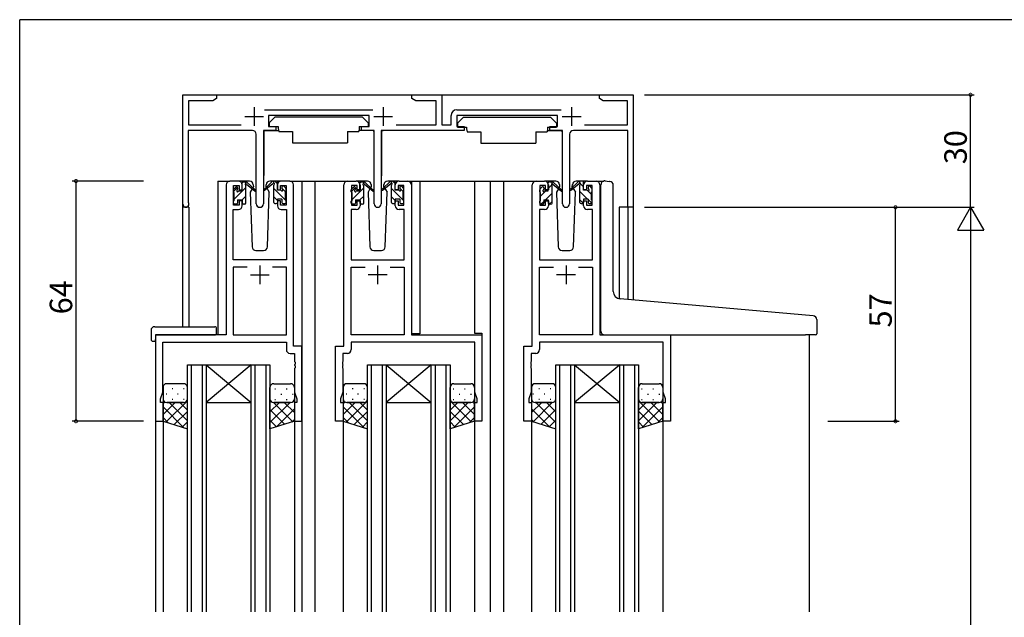
# Model space of a CAD drawing. Extents: x 0 to 793, y 0 to 564.
# Drawn here: x 3 to 265, y 402 to 561 of the extents above; entities that cross this region are included whole.
import ezdxf

# ---------------------------------------------------------------- set-up
doc = ezdxf.new("R2010")
doc.units = 0
for name, color, linetype in [('YKK_11', 7, 'CONTINUOUS'), ('YKK_12', 2, 'CONTINUOUS'), ('YKK_13', 4, 'CONTINUOUS'), ('YKK_D', 6, 'CONTINUOUS'), ('YKK_ZWAK', 7, 'CONTINUOUS')]:
    doc.layers.add(name, color=color, linetype=linetype)
doc.styles.get("Standard").update_dxf_attribs({"font": 'ROMANS.SHX', "bigfont": 'EXTFONT.SHX'})

# ---------------------------------------------------------------- blocks, each defined once
blk = doc.blocks.new('A201')
at = {"layer": 'YKK_ZWAK', "color": 254, "linetype": 'Continuous'}
for p in [(571, 410), (21, 35)]:
    blk.add_line(p, (21, 410), dxfattribs=at)

msp = doc.modelspace()

# ---------------------------------------------------------------- linework, layer by layer
at = {"layer": 'YKK_11', "color": 0, "linetype": 'ByBlock', "lineweight": -2}
for p, q in [((46.29, 512.2), (46.29, 541.4)), ((46.29, 541.4), (55.29, 541.4)), ((55.29, 541.4), (55.29, 540.4)), ((107.29, 540.4), (107.29, 541.4)), ((107.29, 541.4), (115.29, 541.4)), ((115.29, 541.4), (115.29, 533.4)), ((157.29, 540.4), (157.29, 541.4)), ((157.29, 541.4), (166.29, 541.4)), ((166.29, 541.4), (166.29, 511.4)), ((54.25, 539.8), (47.79, 539.8)), ((47.79, 539.8), (47.79, 533.4)), ((55.29, 540.4), (54.25, 539.8)), ((108.33, 539.8), (107.29, 540.4)), ((113.79, 539.8), (108.33, 539.8)), ((113.79, 533.4), (113.79, 539.8)), ((158.33, 539.8), (157.29, 540.4)), ((164.79, 539.8), (158.33, 539.8)), ((164.79, 533.4), (164.79, 539.8)), ((68.08, 537.4), (96.89, 537.4)), ((95.89, 535.9), (69.09, 535.9)), ((69.09, 535.9), (69.09, 532.9)), ((95.89, 532.9), (95.89, 535.9)), ((117.79, 533.4), (117.79, 535.9)), ((119.29, 537.4), (147.09, 537.4)), ((146.09, 535.9), (119.29, 535.9)), ((119.29, 535.9), (119.29, 532.9)), ((146.09, 532.9), (146.09, 535.9)), ((47.79, 533.4), (61.84, 533.4)), ((69.09, 532.9), (71.09, 532.9)), ((71.09, 532.9), (71.09, 531.9)), ((93.89, 531.9), (93.89, 532.9)), ((93.89, 532.9), (95.89, 532.9)), ((103.13, 533.4), (113.79, 533.4)), ((115.29, 533.4), (117.79, 533.4)), ((119.29, 532.9), (121.29, 532.9)), ((121.29, 532.9), (121.29, 531.9)), ((144.09, 531.9), (144.09, 532.9)), ((144.09, 532.9), (146.09, 532.9)), ((153.33, 533.4), (164.79, 533.4)), ((64.84, 531.9), (47.69, 531.9)), ((47.69, 531.9), (47.69, 512.83)), ((65.84, 512.35), (65.84, 530.9)), ((71.09, 531.9), (67.74, 531.9)), ((67.74, 531.9), (67.74, 512.35)), ((97.24, 531.9), (93.89, 531.9)), ((97.24, 512.35), (97.24, 531.9)), ((121.29, 531.9), (99.14, 531.9)), ((99.14, 531.9), (99.14, 512.35)), ((147.44, 531.9), (144.09, 531.9)), ((147.44, 512.35), (147.44, 531.9)), ((149.34, 530.9), (149.34, 512.35)), ((164.89, 531.9), (150.34, 531.9)), ((164.89, 511.4), (164.89, 531.9)), ((57.79, 517.4), (57.79, 477.4)), ((61.09, 518.4), (58.79, 518.4)), ((59.79, 512), (59.79, 517.2)), ((59.79, 517.2), (61.29, 517.2)), ((61.29, 517.2), (61.29, 516.1)), ((62.09, 516.1), (62.09, 517.4)), ((71.49, 517.4), (71.49, 516.1)), ((72.29, 516.1), (72.29, 517.2)), ((72.29, 517.2), (73.79, 517.2)), ((74.79, 518.4), (72.49, 518.4)), ((73.79, 517.2), (73.79, 512)), ((75.79, 474.4), (75.79, 517.4)), ((89.19, 474.4), (89.19, 517.4)), ((90.19, 518.4), (92.49, 518.4)), ((92.69, 517.2), (91.19, 517.2)), ((91.19, 517.2), (91.19, 512)), ((92.69, 516.1), (92.69, 517.2)), ((93.49, 517.4), (93.49, 516.1)), ((102.89, 516.1), (102.89, 517.4)), ((105.19, 517.2), (103.69, 517.2)), ((103.69, 517.2), (103.69, 516.1)), ((103.89, 518.4), (106.19, 518.4)), ((105.19, 512), (105.19, 517.2)), ((107.19, 517.4), (107.19, 477.4)), ((139.39, 474.4), (139.39, 517.4)), ((140.39, 518.4), (142.69, 518.4)), ((142.89, 517.2), (141.39, 517.2)), ((141.39, 517.2), (141.39, 512)), ((142.89, 516.1), (142.89, 517.2)), ((143.69, 517.4), (143.69, 516.1)), ((153.09, 516.1), (153.09, 517.4)), ((155.39, 517.2), (153.89, 517.2)), ((153.89, 517.2), (153.89, 516.1)), ((154.09, 518.4), (156.39, 518.4)), ((155.39, 512), (155.39, 517.2)), ((157.39, 517.4), (157.39, 477.4)), ((61.29, 516.1), (62.09, 516.1)), ((71.49, 516.1), (72.29, 516.1)), ((93.49, 516.1), (92.69, 516.1)), ((103.69, 516.1), (102.89, 516.1)), ((143.69, 516.1), (142.89, 516.1)), ((153.89, 516.1), (153.09, 516.1)), ((47.69, 512.83), (47.74, 512.66)), ((61.29, 512), (59.79, 512)), ((62.09, 513.1), (61.29, 513.1)), ((61.29, 513.1), (61.29, 512)), ((62.09, 511.8), (62.09, 513.1)), ((72.29, 513.1), (71.49, 513.1)), ((71.49, 513.1), (71.49, 511.8)), ((72.29, 512), (72.29, 513.1)), ((73.79, 512), (72.29, 512)), ((91.19, 512), (92.69, 512)), ((92.69, 512), (92.69, 513.1)), ((92.69, 513.1), (93.49, 513.1)), ((93.49, 513.1), (93.49, 511.8)), ((102.89, 511.8), (102.89, 513.1)), ((102.89, 513.1), (103.69, 513.1)), ((103.69, 513.1), (103.69, 512)), ((103.69, 512), (105.19, 512)), ((141.39, 512), (142.89, 512)), ((142.89, 512), (142.89, 513.1)), ((142.89, 513.1), (143.69, 513.1)), ((143.69, 513.1), (143.69, 511.8)), ((153.09, 511.8), (153.09, 513.1)), ((153.09, 513.1), (153.89, 513.1)), ((153.89, 513.1), (153.89, 512)), ((153.89, 512), (155.39, 512)), ((59.72, 497.4), (59.72, 510.8)), ((59.72, 510.8), (61.09, 510.8)), ((72.49, 510.8), (73.86, 510.8)), ((73.86, 510.8), (73.86, 497.4)), ((92.49, 510.8), (91.12, 510.8)), ((91.12, 510.8), (91.12, 497.4)), ((105.26, 510.8), (103.89, 510.8)), ((105.26, 497.4), (105.26, 510.8)), ((142.69, 510.8), (141.32, 510.8)), ((141.32, 510.8), (141.32, 497.4)), ((155.46, 510.8), (154.09, 510.8)), ((155.46, 497.4), (155.46, 510.8)), ((166.29, 511.4), (164.89, 511.4)), ((73.86, 497.4), (59.72, 497.4)), ((91.12, 497.4), (105.26, 497.4)), ((141.32, 497.4), (155.46, 497.4)), ((63.44, 495.47), (59.72, 495.47)), ((59.72, 495.47), (59.72, 477.4)), ((63.44, 495.47), (59.72, 495.47)), ((73.86, 495.47), (70.14, 495.47)), ((73.86, 477.4), (73.86, 495.47)), ((91.12, 477.4), (91.12, 495.47)), ((91.12, 495.47), (94.84, 495.47)), ((101.54, 495.47), (105.26, 495.47)), ((101.54, 495.47), (105.26, 495.47)), ((105.26, 495.47), (105.26, 477.4)), ((141.32, 477.4), (141.32, 495.47)), ((141.32, 495.47), (145.04, 495.47)), ((151.74, 495.47), (155.46, 495.47)), ((151.74, 495.47), (155.46, 495.47)), ((155.46, 495.47), (155.46, 477.4)), ((57.79, 477.4), (38.99, 477.4)), ((38.99, 477.4), (38.99, 454.4)), ((40.92, 462.13), (40.92, 475.47)), ((40.92, 475.47), (73.86, 475.47)), ((59.72, 477.4), (73.86, 477.4)), ((73.86, 475.47), (73.86, 473.47)), ((105.26, 477.4), (91.12, 477.4)), ((124.06, 475.47), (91.12, 475.47)), ((91.12, 475.47), (91.12, 473.47)), ((107.19, 477.4), (125.99, 477.4)), ((124.06, 462.13), (124.06, 475.47)), ((125.99, 477.4), (125.99, 454.4)), ((155.46, 477.4), (141.32, 477.4)), ((174.26, 475.47), (141.32, 475.47)), ((141.32, 475.47), (141.32, 473.47)), ((157.39, 477.4), (176.19, 477.4)), ((174.26, 462.13), (174.26, 475.47)), ((176.19, 477.4), (176.19, 454.4)), ((74.86, 472.47), (76.06, 472.47)), ((77.99, 474.4), (75.79, 474.4)), ((76.06, 472.47), (76.06, 470.36)), ((77.99, 454.4), (77.99, 474.4)), ((86.99, 454.4), (86.99, 474.4)), ((86.99, 474.4), (89.19, 474.4)), ((90.12, 472.47), (88.92, 472.47)), ((88.92, 472.47), (88.92, 470.36)), ((137.19, 454.4), (137.19, 474.4)), ((137.19, 474.4), (139.39, 474.4)), ((140.32, 472.47), (139.12, 472.47)), ((139.12, 472.47), (139.12, 470.36)), ((76.06, 470.36), (76.18, 470.17)), ((76.18, 470.17), (76.18, 469.63)), ((88.92, 470.36), (88.8, 470.17)), ((88.8, 470.17), (88.8, 469.63)), ((139.12, 470.36), (139, 470.17)), ((139, 470.17), (139, 469.62)), ((76.18, 469.63), (76.06, 469.44)), ((76.06, 469.44), (76.06, 469.36)), ((76.06, 469.36), (76.18, 469.17)), ((76.18, 468.63), (76.06, 468.44)), ((76.06, 468.44), (76.06, 462.13)), ((76.18, 469.17), (76.18, 468.63)), ((88.8, 469.63), (88.92, 469.44)), ((88.92, 469.36), (88.8, 469.17)), ((88.8, 469.17), (88.8, 468.63)), ((88.8, 468.63), (88.92, 468.44)), ((88.92, 469.44), (88.92, 469.36)), ((88.92, 468.44), (88.92, 462.13)), ((139, 469.62), (139.12, 469.44)), ((139.12, 469.36), (139, 469.17)), ((139, 469.17), (139, 468.62)), ((139, 468.62), (139.12, 468.44)), ((139.12, 469.44), (139.12, 469.36)), ((139.12, 468.44), (139.12, 462.13)), ((40.29, 460.4), (40.92, 462.13)), ((76.06, 462.13), (76.69, 460.4)), ((88.92, 462.13), (88.29, 460.4)), ((124.69, 460.4), (124.06, 462.13)), ((139.12, 462.13), (138.49, 460.4)), ((174.89, 460.4), (174.26, 462.13)), ((40.29, 459.4), (40.29, 460.4)), ((40.99, 459.4), (40.29, 459.4)), ((40.99, 454.4), (40.99, 459.4)), ((76.69, 459.4), (75.99, 459.4)), ((75.99, 459.4), (75.99, 454.4)), ((76.69, 460.4), (76.69, 459.4)), ((88.29, 460.4), (88.29, 459.4)), ((88.29, 459.4), (88.99, 459.4)), ((88.99, 459.4), (88.99, 454.4)), ((123.99, 454.4), (123.99, 459.4)), ((123.99, 459.4), (124.69, 459.4)), ((124.69, 459.4), (124.69, 460.4)), ((138.49, 460.4), (138.49, 459.4)), ((138.49, 459.4), (139.19, 459.4)), ((139.19, 459.4), (139.19, 454.4)), ((174.19, 454.4), (174.19, 459.4)), ((174.19, 459.4), (174.89, 459.4)), ((174.89, 459.4), (174.89, 460.4)), ((38.99, 454.4), (40.99, 454.4)), ((75.99, 454.4), (77.99, 454.4)), ((88.99, 454.4), (86.99, 454.4)), ((125.99, 454.4), (123.99, 454.4)), ((139.19, 454.4), (137.19, 454.4)), ((176.19, 454.4), (174.19, 454.4))]:
    msp.add_line(p, q, dxfattribs=at)
at = {"layer": 'YKK_11', "color": 2}
for p, q in [((65.29, 538.1), (65.29, 533.1)), ((99.69, 538.1), (99.69, 533.1)), ((149.89, 538.1), (149.89, 533.1)), ((62.79, 535.6), (67.79, 535.6)), ((97.19, 535.6), (102.19, 535.6)), ((147.39, 535.6), (152.39, 535.6)), ((64.29, 493.4), (69.29, 493.4)), ((66.79, 495.9), (66.79, 490.9)), ((100.69, 493.4), (95.69, 493.4)), ((98.19, 495.9), (98.19, 490.9)), ((150.89, 493.4), (145.89, 493.4)), ((148.39, 495.9), (148.39, 490.9))]:
    msp.add_line(p, q, dxfattribs=at)
at = {"layer": 'YKK_11', "color": 0, "linetype": 'ByBlock', "lineweight": -2}
for centre, radius, start, end in [((119.29, 535.9), 1.5, 90, 180), ((64.84, 530.9), 1, 0, 90), ((150.34, 530.9), 1, 90, 180), ((58.79, 517.4), 1, 90, 180), ((61.09, 517.4), 1, 0, 90), ((72.49, 517.4), 1, 90, 180), ((74.79, 517.4), 1, 0, 90), ((90.19, 517.4), 1, 90, 180), ((92.49, 517.4), 1, 0, 90), ((103.89, 517.4), 1, 90, 180), ((106.19, 517.4), 1, 0, 90), ((140.39, 517.4), 1, 90, 180), ((142.69, 517.4), 1, 0, 90), ((154.09, 517.4), 1, 90, 180), ((156.39, 517.4), 1, 0, 90), ((47.09, 512.2), 0.8, 180, 35.0968), ((61.09, 511.8), 1, 270, 360), ((66.79, 512.35), 0.95, 180, 0), ((72.49, 511.8), 1, 180, 270), ((92.49, 511.8), 1, 270, 360), ((98.19, 512.35), 0.95, 180, 0), ((103.89, 511.8), 1, 180, 270), ((142.69, 511.8), 1, 270, 360), ((148.39, 512.35), 0.95, 180, 0), ((154.09, 511.8), 1, 180, 270), ((74.86, 473.47), 1, 180, 270), ((90.12, 473.47), 1, 270, 360), ((140.32, 473.47), 1, 270, 360)]:
    msp.add_arc(centre, radius, start, end, dxfattribs=at)
at = {"layer": 'YKK_12'}
for p, q in [((46.28, 541.4), (166.29, 541.4)), ((46.28, 479.59), (46.28, 541.4)), ((166.29, 541.4), (166.29, 486.68)), ((55.59, 518.4), (55.59, 477.4)), ((55.59, 518.4), (55.59, 477.4)), ((55.59, 518.4), (58.79, 518.4)), ((74.79, 518.4), (81.49, 518.4)), ((77.99, 518.4), (77.99, 403.65)), ((81.49, 518.4), (81.49, 403.65)), ((81.49, 518.4), (90.19, 518.4)), ((106.19, 518.4), (128.19, 518.4)), ((107.29, 477.7), (107.29, 518.4)), ((109.39, 518.4), (109.39, 477.7)), ((123.99, 518.4), (123.99, 477.9)), ((128.19, 518.4), (140.39, 518.4)), ((128.19, 518.4), (128.19, 403.65)), ((131.69, 518.4), (131.69, 403.65)), ((156.39, 518.4), (158.46, 518.4)), ((47.91, 511.4), (46.28, 511.4)), ((47.91, 511.4), (47.91, 479.59)), ((166.29, 511.4), (162.59, 511.4)), ((162.59, 511.4), (162.59, 487.01)), ((164.89, 511.4), (164.89, 486.8)), ((109.39, 477.7), (107.29, 477.7)), ((123.99, 477.9), (125.99, 477.9)), ((125.99, 477.9), (125.99, 454.4)), ((38.99, 477.4), (38.99, 403.65)), ((213.19, 477.4), (213.19, 403.65)), ((40.99, 454.4), (40.99, 403.65)), ((75.99, 454.9), (75.99, 403.65)), ((88.99, 454.4), (88.99, 403.65)), ((123.99, 454.4), (123.99, 403.65)), ((125.99, 454.4), (123.99, 454.4)), ((139.19, 454.4), (139.19, 403.65)), ((174.19, 454.9), (174.19, 403.65))]:
    msp.add_line(p, q, dxfattribs=at)
at = {"layer": 'YKK_12', "linetype": 'Continuous'}
for p, q in [((47.49, 403.65), (47.49, 469.4)), ((47.49, 469.4), (52.49, 469.4)), ((48.49, 469.4), (48.49, 403.65)), ((51.49, 403.65), (51.49, 469.4)), ((52.49, 469.4), (52.49, 403.65)), ((52.49, 469.4), (64.49, 469.4)), ((52.49, 469.4), (64.49, 459.4)), ((64.49, 469.4), (52.49, 459.4)), ((64.49, 403.65), (64.49, 469.4)), ((64.49, 469.4), (69.49, 469.4)), ((65.49, 469.4), (65.49, 403.65)), ((68.49, 403.65), (68.49, 469.4)), ((69.49, 469.4), (69.49, 403.65)), ((95.49, 403.65), (95.49, 469.4)), ((95.49, 469.4), (100.49, 469.4)), ((96.49, 469.4), (96.49, 403.65)), ((99.49, 403.65), (99.49, 469.4)), ((100.49, 469.4), (100.49, 403.65)), ((100.49, 469.4), (112.49, 469.4)), ((100.49, 469.4), (112.49, 459.4)), ((112.49, 469.4), (100.49, 459.4)), ((112.49, 403.65), (112.49, 469.4)), ((112.49, 469.4), (117.49, 469.4)), ((113.49, 469.4), (113.49, 403.65)), ((116.49, 403.65), (116.49, 469.4)), ((117.49, 469.4), (117.49, 403.65)), ((145.69, 403.65), (145.69, 469.39)), ((145.69, 469.39), (150.69, 469.39)), ((146.69, 469.39), (146.69, 403.65)), ((149.69, 403.65), (149.69, 469.39)), ((150.69, 469.39), (150.69, 403.65)), ((150.69, 469.39), (162.69, 469.39)), ((150.69, 469.39), (162.69, 459.39)), ((162.69, 469.39), (150.69, 459.39)), ((162.69, 403.65), (162.69, 469.39)), ((162.69, 469.39), (167.69, 469.39)), ((163.69, 469.39), (163.69, 403.65)), ((166.69, 403.65), (166.69, 469.39)), ((167.69, 469.39), (167.69, 403.65)), ((52.49, 459.4), (64.49, 459.4)), ((100.49, 459.4), (112.49, 459.4)), ((150.69, 459.39), (162.69, 459.39))]:
    msp.add_line(p, q, dxfattribs=at)
at = {"layer": 'YKK_13'}
for p, q in [((70.89, 535.5), (69.29, 533.9)), ((70.89, 535.5), (94.09, 535.5)), ((94.09, 535.5), (95.69, 533.9)), ((121.09, 535.4), (119.49, 533.8)), ((121.09, 535.4), (144.29, 535.4)), ((144.29, 535.4), (145.89, 533.8)), ((69.29, 533.9), (69.29, 532.9)), ((69.29, 532.9), (71.69, 532.9)), ((71.69, 532.9), (71.69, 532.4)), ((93.29, 532.9), (95.69, 532.9)), ((93.29, 532.9), (93.29, 532.4)), ((95.69, 533.9), (95.69, 532.9)), ((119.49, 533.8), (119.49, 532.8)), ((119.49, 532.8), (121.89, 532.8)), ((121.89, 532.8), (121.89, 532.3)), ((143.49, 532.8), (145.89, 532.8)), ((143.49, 532.8), (143.49, 532.3)), ((145.89, 533.8), (145.89, 532.8)), ((67.84, 531.6), (67.84, 519.9)), ((68.14, 531.9), (71.78, 531.9)), ((71.69, 532.4), (71.83, 531.6)), ((71.83, 531.6), (75.49, 531.6)), ((75.49, 531.6), (75.49, 528.6)), ((90.15, 531.6), (93.15, 531.6)), ((90.15, 531.6), (90.15, 528.6)), ((93.29, 532.4), (93.15, 531.6)), ((96.83, 531.9), (93.2, 531.9)), ((97.13, 531.6), (97.13, 519.9)), ((99.24, 531.5), (99.24, 519.8)), ((121.89, 532.3), (122.03, 531.5)), ((122.03, 531.5), (125.69, 531.5)), ((125.69, 531.5), (125.69, 528.5)), ((140.35, 531.5), (143.35, 531.5)), ((140.35, 531.5), (140.35, 528.5)), ((143.49, 532.3), (143.35, 531.5)), ((147.04, 531.8), (143.4, 531.8)), ((147.34, 531.5), (147.34, 519.8)), ((75.49, 528.6), (90.15, 528.6)), ((125.69, 528.5), (140.35, 528.5)), ((64.06, 518.4), (61.07, 518.4)), ((62.07, 517.9), (62.37, 518.2)), ((62.07, 515.8), (62.07, 517.9)), ((62.37, 518.2), (63.16, 518.2)), ((63.07, 517.7), (63.07, 518.2)), ((63.07, 512.5), (63.07, 517.1)), ((63.35, 518.13), (65.54, 516.08)), ((65.5, 515.74), (63.36, 517.43)), ((65.06, 517.43), (65.07, 516.9)), ((70.2, 518.33), (68.02, 516.28)), ((68.05, 515.94), (70.19, 517.63)), ((68.46, 516.9), (68.48, 517.43)), ((72.47, 518.4), (69.48, 518.4)), ((71.19, 518.4), (70.4, 518.4)), ((70.49, 517.9), (70.49, 518.4)), ((70.49, 512.7), (70.49, 517.3)), ((71.49, 517.68), (70.76, 518.4)), ((71.49, 516), (71.49, 518.1)), ((73.7, 516.51), (73.2, 517.01)), ((95.46, 518.4), (92.47, 518.4)), ((93.47, 517.87), (93.8, 518.2)), ((93.47, 515.8), (93.47, 517.9)), ((93.77, 518.2), (94.56, 518.2)), ((94.47, 517.7), (94.47, 518.2)), ((94.47, 512.5), (94.47, 517.1)), ((94.75, 518.13), (96.94, 516.08)), ((96.9, 515.74), (94.76, 517.43)), ((96.46, 517.44), (96.47, 516.9)), ((101.6, 518.33), (99.42, 516.28)), ((99.45, 515.94), (101.59, 517.63)), ((99.86, 516.9), (99.88, 517.44)), ((103.87, 518.4), (100.88, 518.4)), ((102.59, 518.4), (101.8, 518.4)), ((101.89, 517.9), (101.89, 518.4)), ((101.89, 512.7), (101.89, 517.3)), ((102.89, 517.71), (102.19, 518.4)), ((102.89, 516), (102.89, 518.1)), ((105.1, 516.51), (104.6, 517.01)), ((145.66, 518.4), (142.67, 518.4)), ((143.67, 515.8), (143.67, 517.9)), ((143.67, 516.43), (144.56, 517.33)), ((143.97, 518.2), (144.76, 518.2)), ((144.67, 517.7), (144.67, 518.2)), ((144.67, 512.5), (144.67, 517.1)), ((144.95, 518.13), (147.14, 516.08)), ((147.1, 515.74), (144.96, 517.43)), ((146.66, 517.44), (146.67, 516.9)), ((151.8, 518.33), (149.62, 516.28)), ((149.65, 515.94), (151.79, 517.63)), ((150.06, 516.9), (150.08, 517.44)), ((154.07, 518.4), (151.08, 518.4)), ((152.79, 518.4), (152, 518.4)), ((152.09, 517.9), (152.09, 518.4)), ((152.09, 512.7), (152.09, 517.3)), ((153.09, 516.9), (152.29, 517.7)), ((153.09, 516), (153.09, 518.1)), ((155.3, 516.51), (154.8, 517.01)), ((157.69, 485.77), (157.69, 517.43)), ((158.77, 518.43), (159.99, 518.32)), ((160.07, 518.31), (159.99, 518.32)), ((160.99, 488.97), (160.99, 517.32)), ((59.77, 515.6), (60.86, 516.69)), ((59.77, 515.5), (59.77, 516.1)), ((59.86, 516.31), (60.36, 516.81)), ((59.97, 513.56), (63.07, 516.66)), ((59.97, 513.2), (59.97, 515.3)), ((60.87, 516.6), (60.87, 516.26)), ((61.33, 515.8), (62.07, 515.8)), ((62.06, 513.4), (63.07, 514.41)), ((64.75, 516.34), (64.23, 515.43)), ((64.23, 515.43), (64.74, 500.87)), ((65.07, 516.9), (64.93, 516.65)), ((68.46, 516.9), (69.31, 515.43)), ((68.8, 500.87), (69.31, 515.43)), ((73.79, 513.13), (70.49, 516.43)), ((72.23, 516), (71.49, 516)), ((72.69, 516.8), (72.69, 516.46)), ((73.65, 515.51), (72.69, 516.48)), ((73.59, 513.4), (73.59, 515.5)), ((73.79, 515.7), (73.79, 516.3)), ((91.17, 515.57), (92.26, 516.66)), ((91.17, 515.5), (91.17, 516.1)), ((91.26, 516.31), (91.76, 516.81)), ((91.37, 513.52), (94.47, 516.62)), ((91.37, 513.2), (91.37, 515.3)), ((92.27, 516.6), (92.27, 516.26)), ((92.73, 515.8), (93.47, 515.8)), ((93.47, 513.38), (94.47, 514.38)), ((96.15, 516.34), (95.63, 515.43)), ((95.63, 515.43), (96.14, 500.87)), ((96.47, 516.9), (96.33, 516.65)), ((99.86, 516.9), (100.71, 515.43)), ((100.2, 500.87), (100.71, 515.43)), ((105.19, 513.16), (101.89, 516.46)), ((103.63, 516), (102.89, 516)), ((104.09, 516.8), (104.09, 516.46)), ((105.07, 515.52), (104.09, 516.51)), ((104.99, 513.4), (104.99, 515.5)), ((105.19, 515.7), (105.19, 516.3)), ((141.37, 515.5), (141.37, 516.1)), ((141.46, 516.31), (141.96, 516.81)), ((141.57, 514.33), (143.04, 515.8)), ((141.57, 513.2), (141.57, 515.3)), ((142.47, 516.6), (142.47, 516.26)), ((142.88, 513.4), (144.67, 515.19)), ((142.93, 515.8), (143.67, 515.8)), ((146.35, 516.34), (145.83, 515.43)), ((145.83, 515.43), (146.34, 500.87)), ((146.67, 516.9), (146.53, 516.65)), ((150.06, 516.9), (150.91, 515.43)), ((150.4, 500.87), (150.91, 515.43)), ((154.14, 513.6), (152.09, 515.65)), ((153.83, 516), (153.09, 516)), ((155.19, 514.8), (154.23, 515.76)), ((154.29, 516.8), (154.29, 516.46)), ((155.19, 513.4), (155.19, 515.5)), ((155.39, 515.7), (155.39, 516.3)), ((59.77, 512.5), (59.77, 513)), ((60.57, 512.2), (60.07, 512.2)), ((60.87, 513.4), (60.87, 512.5)), ((60.87, 513.4), (62.07, 513.4)), ((62.07, 513.4), (62.07, 512.5)), ((62.77, 512.2), (62.37, 512.2)), ((71.49, 513.19), (70.49, 514.19)), ((70.79, 512.4), (71.19, 512.4)), ((72.69, 513.6), (71.49, 513.6)), ((71.49, 513.6), (71.49, 512.7)), ((72.69, 513.6), (72.69, 512.7)), ((72.99, 512.4), (73.49, 512.4)), ((73.79, 512.7), (73.79, 513.2)), ((91.17, 512.5), (91.17, 513)), ((91.97, 512.2), (91.47, 512.2)), ((92.27, 513.4), (92.27, 512.5)), ((92.27, 513.4), (93.47, 513.4)), ((93.47, 513.4), (93.47, 512.5)), ((94.17, 512.2), (93.77, 512.2)), ((102.89, 513.22), (101.89, 514.22)), ((102.19, 512.4), (102.59, 512.4)), ((104.09, 513.6), (102.89, 513.6)), ((102.89, 513.6), (102.89, 512.7)), ((104.09, 513.6), (104.09, 512.7)), ((104.39, 512.4), (104.89, 512.4)), ((105.19, 512.7), (105.19, 513.2)), ((141.37, 512.5), (141.37, 513)), ((142.17, 512.2), (141.67, 512.2)), ((141.68, 512.2), (142.47, 512.99)), ((142.47, 513.4), (142.47, 512.5)), ((142.47, 513.4), (143.67, 513.4)), ((143.67, 513.4), (143.67, 512.5)), ((143.93, 512.2), (144.67, 512.94)), ((144.37, 512.2), (143.97, 512.2)), ((153, 512.49), (152.09, 513.41)), ((152.39, 512.4), (152.79, 512.4)), ((154.29, 513.6), (153.09, 513.6)), ((153.09, 513.6), (153.09, 512.7)), ((154.29, 513.6), (154.29, 512.7)), ((155.27, 512.47), (154.29, 513.45)), ((154.59, 512.4), (155.09, 512.4)), ((155.39, 512.7), (155.39, 513.2)), ((65.73, 499.9), (67.8, 499.9)), ((97.13, 499.9), (99.2, 499.9)), ((147.33, 499.9), (149.4, 499.9)), ((157.69, 478.4), (157.69, 485.77)), ((214.27, 482.48), (162.81, 486.98)), ((215.19, 481.48), (215.19, 477.7)), ((37.8, 478.59), (37.8, 476.21)), ((38.8, 479.59), (54.79, 479.59)), ((55.29, 478.59), (55.29, 479.09)), ((55.29, 477.9), (55.29, 478.59)), ((38.8, 475.71), (38.99, 475.71)), ((38.99, 477.1), (38.99, 476.21)), ((38.99, 475.71), (38.99, 476.21)), ((39.29, 477.4), (54.79, 477.4)), ((158.69, 477.4), (212.19, 477.4)), ((214.89, 477.4), (212.19, 477.4)), ((40.99, 463.4), (40.99, 460.4)), ((46.49, 464.4), (41.99, 464.4)), ((43.64, 463), (43.44, 463)), ((46.67, 463), (46.47, 463)), ((47.49, 460.4), (47.49, 463.4)), ((69.49, 460.4), (69.49, 463.4)), ((70.49, 464.4), (74.99, 464.4)), ((70.81, 463), (71.01, 463)), ((73.84, 463), (74.04, 463)), ((75.99, 463.4), (75.99, 460.4)), ((88.99, 463.4), (88.99, 460.4)), ((94.49, 464.4), (89.99, 464.4)), ((91.64, 463), (91.44, 463)), ((94.67, 463), (94.47, 463)), ((95.49, 460.4), (95.49, 463.4)), ((117.49, 460.4), (117.49, 463.4)), ((118.31, 463), (118.51, 463)), ((118.49, 464.4), (122.99, 464.4)), ((121.34, 463), (121.54, 463)), ((123.99, 463.4), (123.99, 460.4)), ((139.19, 463.4), (139.19, 460.4)), ((144.69, 464.4), (140.19, 464.4)), ((141.34, 463.01), (141.14, 463.01)), ((144.37, 463.01), (144.17, 463.01)), ((145.69, 460.4), (145.69, 463.4)), ((167.69, 460.4), (167.69, 463.4)), ((168.51, 463.01), (168.71, 463.01)), ((168.69, 464.4), (173.19, 464.4)), ((171.54, 463.01), (171.74, 463.01)), ((174.19, 463.4), (174.19, 460.4)), ((40.99, 460.4), (40.99, 454.4)), ((40.99, 459.02), (41.5, 459.53)), ((40.99, 456.19), (44.2, 459.4)), ((41.78, 454.16), (47.49, 459.86)), ((42.02, 461.59), (41.82, 461.59)), ((41.99, 459.4), (46.49, 459.4)), ((46.49, 459.4), (41.99, 459.4)), ((47.49, 454.54), (42.63, 459.4)), ((43.64, 460.17), (43.44, 460.17)), ((45.05, 461.59), (44.85, 461.59)), ((47.49, 457.37), (45.46, 459.4)), ((46.67, 460.17), (46.47, 460.17)), ((47.49, 460.2), (47.47, 460.21)), ((47.49, 452.4), (47.49, 460.4)), ((69.49, 461.59), (69.6, 461.59)), ((69.49, 452.4), (69.49, 460.4)), ((69.49, 460.36), (69.49, 460.36)), ((69.49, 459.7), (69.65, 459.86)), ((69.49, 456.87), (72.02, 459.4)), ((69.49, 454.04), (74.85, 459.4)), ((75.58, 454.27), (70.45, 459.4)), ((74.99, 459.4), (70.49, 459.4)), ((70.49, 459.4), (74.99, 459.4)), ((70.81, 460.17), (71.01, 460.17)), ((72.43, 461.59), (72.63, 461.59)), ((75.99, 456.69), (73.28, 459.4)), ((73.84, 460.17), (74.04, 460.17)), ((75.46, 461.59), (75.66, 461.59)), ((75.99, 459.52), (75.75, 459.76)), ((75.99, 460.4), (75.99, 454.4)), ((88.99, 460.4), (88.99, 454.4)), ((88.99, 459.02), (89.5, 459.53)), ((88.99, 456.19), (92.2, 459.4)), ((89.78, 454.16), (95.49, 459.86)), ((90.02, 461.59), (89.82, 461.59)), ((89.99, 459.4), (94.49, 459.4)), ((94.49, 459.4), (89.99, 459.4)), ((95.49, 454.54), (90.63, 459.4)), ((91.64, 460.17), (91.44, 460.17)), ((93.05, 461.59), (92.85, 461.59)), ((95.49, 457.37), (93.46, 459.4)), ((94.67, 460.17), (94.47, 460.17)), ((95.49, 460.2), (95.47, 460.21)), ((95.49, 452.4), (95.49, 460.4)), ((117.49, 452.4), (117.49, 460.4)), ((117.49, 460.2), (117.51, 460.21)), ((123.19, 454.16), (117.49, 459.86)), ((117.49, 457.37), (119.52, 459.4)), ((117.49, 454.54), (122.35, 459.4)), ((118.31, 460.17), (118.51, 460.17)), ((122.99, 459.4), (118.49, 459.4)), ((118.49, 459.4), (122.99, 459.4)), ((119.93, 461.59), (120.13, 461.59)), ((123.99, 456.19), (120.78, 459.4)), ((121.34, 460.17), (121.54, 460.17)), ((122.96, 461.59), (123.16, 461.59)), ((123.99, 459.02), (123.48, 459.53)), ((123.99, 460.4), (123.99, 454.4)), ((139.19, 460.4), (139.19, 454.4)), ((139.19, 459.52), (139.42, 459.76)), ((139.19, 456.69), (141.9, 459.4)), ((139.72, 461.59), (139.52, 461.59)), ((139.6, 454.27), (144.73, 459.4)), ((140.19, 459.4), (144.69, 459.4)), ((144.69, 459.4), (140.19, 459.4)), ((145.69, 454.04), (140.33, 459.4)), ((141.34, 460.18), (141.14, 460.18)), ((142.75, 461.59), (142.55, 461.59)), ((145.69, 456.87), (143.16, 459.4)), ((144.37, 460.18), (144.17, 460.18)), ((145.69, 459.7), (145.53, 459.86)), ((145.69, 461.59), (145.58, 461.59)), ((145.69, 452.4), (145.69, 460.4)), ((145.69, 460.36), (145.69, 460.36)), ((167.69, 452.4), (167.69, 460.4)), ((167.69, 460.2), (167.71, 460.22)), ((173.39, 454.16), (167.69, 459.86)), ((167.69, 457.37), (169.72, 459.4)), ((167.69, 454.54), (172.55, 459.4)), ((168.51, 460.18), (168.71, 460.18)), ((173.19, 459.4), (168.69, 459.4)), ((168.69, 459.4), (173.19, 459.4)), ((170.13, 461.59), (170.33, 461.59)), ((174.19, 456.19), (170.98, 459.4)), ((171.54, 460.18), (171.74, 460.18)), ((173.16, 461.59), (173.36, 461.59)), ((174.19, 459.02), (173.68, 459.53)), ((174.19, 460.4), (174.19, 454.4)), ((46.49, 452.71), (40.99, 458.21)), ((43.94, 453.49), (47.49, 457.03)), ((73.41, 453.61), (69.49, 457.53)), ((71.2, 452.93), (75.99, 457.71)), ((94.49, 452.71), (88.99, 458.21)), ((91.94, 453.49), (95.49, 457.03)), ((121.03, 453.49), (117.49, 457.03)), ((118.48, 452.71), (123.99, 458.21)), ((143.97, 452.93), (139.19, 457.71)), ((141.76, 453.61), (145.69, 457.54)), ((171.23, 453.49), (167.69, 457.04)), ((168.68, 452.71), (174.19, 458.21)), ((42.41, 453.96), (40.99, 455.38)), ((40.99, 454.4), (47.49, 452.4)), ((40.99, 454.4), (47.49, 452.4)), ((46.11, 452.82), (47.49, 454.21)), ((71.25, 452.94), (69.49, 454.71)), ((75.99, 454.4), (69.49, 452.4)), ((75.99, 454.4), (69.49, 452.4)), ((75.29, 454.19), (75.99, 454.88)), ((90.41, 453.96), (88.99, 455.38)), ((88.99, 454.4), (95.49, 452.4)), ((88.99, 454.4), (95.49, 452.4)), ((94.11, 452.82), (95.49, 454.21)), ((123.99, 454.4), (117.49, 452.4)), ((123.99, 454.4), (117.49, 452.4)), ((118.87, 452.82), (117.49, 454.21)), ((122.57, 453.96), (123.99, 455.38)), ((139.88, 454.19), (139.19, 454.88)), ((139.19, 454.4), (145.69, 452.4)), ((139.19, 454.4), (145.69, 452.4)), ((143.92, 452.94), (145.69, 454.71)), ((174.19, 454.4), (167.69, 452.4)), ((174.19, 454.4), (167.69, 452.4)), ((169.07, 452.83), (167.69, 454.21)), ((172.77, 453.96), (174.19, 455.38))]:
    msp.add_line(p, q, dxfattribs=at)
for centre, radius, start, end in [((68.14, 531.6), 0.3, 90, 180), ((96.83, 531.6), 0.3, 359.9965, 89.9965), ((99.54, 531.5), 0.3, 90.0035, 180.0035), ((147.04, 531.5), 0.3, 0, 90), ((62.37, 517.9), 0.3, 90, 180), ((63.07, 517.5), 0.2, 20.8833, 233.1301), ((62.77, 517.1), 0.3, 0, 53.1301), ((63.16, 517.9), 0.3, 49.8974, 90), ((63.54, 517.68), 0.3, 200.8833, 234.62), ((64.06, 517.4), 1, 2, 90), ((69.48, 517.4), 1, 90, 178), ((70.02, 517.88), 0.3, 305.38, 339.1167), ((70.4, 518.1), 0.3, 90, 130.1026), ((70.49, 517.7), 0.2, 306.8699, 159.1167), ((70.79, 517.3), 0.3, 126.8699, 180), ((71.19, 518.1), 0.3, 0, 90), ((72.99, 516.8), 0.3, 45, 180), ((93.77, 517.9), 0.3, 90, 180), ((94.47, 517.5), 0.2, 20.8833, 233.1301), ((94.17, 517.1), 0.3, 0, 53.1301), ((94.56, 517.9), 0.3, 49.8974, 90), ((94.94, 517.68), 0.3, 200.8833, 234.62), ((95.46, 517.4), 1, 2, 90), ((100.88, 517.4), 1, 90, 178), ((101.42, 517.88), 0.3, 305.38, 339.1167), ((101.8, 518.1), 0.3, 90, 130.1026), ((101.89, 517.7), 0.2, 306.8699, 159.1167), ((102.19, 517.3), 0.3, 126.8699, 180), ((102.59, 518.1), 0.3, 0, 90), ((104.39, 516.8), 0.3, 45, 180), ((143.97, 517.9), 0.3, 90, 180), ((144.67, 517.5), 0.2, 20.8833, 233.1301), ((144.37, 517.1), 0.3, 0, 53.1301), ((144.76, 517.9), 0.3, 49.8974, 90), ((145.14, 517.68), 0.3, 200.8833, 234.62), ((145.66, 517.4), 1, 2, 90), ((151.08, 517.4), 1, 90, 178), ((151.62, 517.88), 0.3, 305.38, 339.1167), ((152, 518.1), 0.3, 90, 130.1026), ((152.09, 517.7), 0.2, 306.8699, 159.1167), ((152.39, 517.3), 0.3, 126.8699, 180), ((152.79, 518.1), 0.3, 0, 90), ((154.59, 516.8), 0.3, 45, 180), ((158.69, 517.43), 1, 85, 180), ((159.99, 517.32), 1, 0, 85), ((60.07, 516.1), 0.3, 135, 180), ((59.97, 515.5), 0.2, 180, 270), ((60.57, 516.6), 0.3, 0, 135), ((60.87, 515.8), 0.25, 123.0557, 326.9443), ((60.57, 516.26), 0.3, 303.0557, 0), ((61.33, 515.5), 0.3, 90, 146.9443), ((65.62, 515.9), 0.2, 234.62, 114.62), ((67.94, 516.1), 0.2, 65.38, 305.38), ((72.23, 515.7), 0.3, 33.0557, 90), ((72.69, 516), 0.25, 213.0557, 56.9443), ((72.99, 516.46), 0.3, 180, 236.9443), ((73.59, 515.7), 0.2, 270, 0), ((73.49, 516.3), 0.3, 0, 45), ((91.47, 516.1), 0.3, 135, 180), ((91.37, 515.5), 0.2, 180, 270), ((91.97, 516.6), 0.3, 0, 135), ((92.27, 515.8), 0.25, 123.0557, 326.9443), ((91.97, 516.26), 0.3, 303.0557, 0), ((92.73, 515.5), 0.3, 90, 146.9443), ((97.02, 515.9), 0.2, 234.62, 114.62), ((99.34, 516.1), 0.2, 65.38, 305.38), ((103.63, 515.7), 0.3, 33.0557, 90), ((104.09, 516), 0.25, 213.0557, 56.9443), ((104.39, 516.46), 0.3, 180, 236.9443), ((104.99, 515.7), 0.2, 270, 0), ((104.89, 516.3), 0.3, 0, 45), ((141.67, 516.1), 0.3, 135, 180), ((141.57, 515.5), 0.2, 180, 270), ((142.17, 516.6), 0.3, 0, 135), ((142.47, 515.8), 0.25, 123.0557, 326.9443), ((142.17, 516.26), 0.3, 303.0557, 0), ((142.93, 515.5), 0.3, 90, 146.9443), ((147.22, 515.9), 0.2, 234.62, 114.62), ((149.54, 516.1), 0.2, 65.38, 305.38), ((153.83, 515.7), 0.3, 33.0557, 90), ((154.29, 516), 0.25, 213.0557, 56.9443), ((154.59, 516.46), 0.3, 180, 236.9443), ((155.19, 515.7), 0.2, 270, 0), ((155.09, 516.3), 0.3, 0, 45), ((59.97, 513), 0.2, 90, 180), ((60.07, 512.5), 0.3, 180, 270), ((60.57, 512.5), 0.3, 270, 0), ((62.37, 512.5), 0.3, 180, 270), ((62.77, 512.5), 0.3, 270, 0), ((70.79, 512.7), 0.3, 180, 270), ((71.19, 512.7), 0.3, 270, 0), ((72.99, 512.7), 0.3, 180, 270), ((73.49, 512.7), 0.3, 270, 0), ((73.59, 513.2), 0.2, 0, 90), ((91.37, 513), 0.2, 90, 180), ((91.47, 512.5), 0.3, 180, 270), ((91.97, 512.5), 0.3, 270, 0), ((93.77, 512.5), 0.3, 180, 270), ((94.17, 512.5), 0.3, 270, 0), ((102.19, 512.7), 0.3, 180, 270), ((102.59, 512.7), 0.3, 270, 0), ((104.39, 512.7), 0.3, 180, 270), ((104.89, 512.7), 0.3, 270, 0), ((104.99, 513.2), 0.2, 0, 90), ((141.57, 513), 0.2, 90, 180), ((141.67, 512.5), 0.3, 180, 270), ((142.17, 512.5), 0.3, 270, 0), ((143.97, 512.5), 0.3, 180, 270), ((144.37, 512.5), 0.3, 270, 0), ((152.39, 512.7), 0.3, 180, 270), ((152.79, 512.7), 0.3, 270, 0), ((154.59, 512.7), 0.3, 180, 270), ((155.09, 512.7), 0.3, 270, 0), ((155.19, 513.2), 0.2, 0, 90), ((65.73, 500.9), 1, 182, 270), ((67.8, 500.9), 1, 270, 358), ((97.13, 500.9), 1, 182, 270), ((99.2, 500.9), 1, 270, 358), ((147.33, 500.9), 1, 182, 270), ((149.4, 500.9), 1, 270, 358), ((162.99, 488.97), 2, 180, 265), ((214.19, 481.48), 1, 0, 85), ((38.8, 478.59), 1, 90.0051, 180), ((54.79, 479.09), 0.5, 0, 90.0011), ((54.79, 477.9), 0.5, 270, 0), ((158.69, 478.4), 1, 180, 224.427), ((158.69, 478.4), 1, 180, 224.427), ((158.69, 478.4), 1, 224.427, 270), ((158.69, 478.4), 1, 224.427, 270), ((214.89, 477.7), 0.3, 270, 0), ((38.26, 476.2), 0.462, 177.9535, 223.0495), ((38.57, 476.84), 1.15, 236.123, 281.5053), ((39.29, 477.1), 0.3, 90, 180), ((41.99, 463.4), 1, 90, 180), ((46.49, 463.4), 1, 360, 90), ((70.49, 463.4), 1, 90, 180), ((74.99, 463.4), 1, 360, 90), ((89.99, 463.4), 1, 90, 180), ((94.49, 463.4), 1, 360, 90), ((118.49, 463.4), 1, 90, 180), ((122.99, 463.4), 1, 360, 90), ((140.19, 463.4), 1, 90, 180), ((144.69, 463.4), 1, 360, 90), ((168.69, 463.4), 1, 90, 180), ((173.19, 463.4), 1, 360, 90), ((41.99, 460.4), 1, 180, 270), ((41.99, 460.4), 1, 180, 270), ((46.49, 460.4), 1, 270, 360), ((46.49, 460.4), 1, 270, 360), ((70.49, 460.4), 1, 180, 270), ((70.49, 460.4), 1, 180, 270), ((74.99, 460.4), 1, 270, 360), ((74.99, 460.4), 1, 270, 360), ((89.99, 460.4), 1, 180, 270), ((89.99, 460.4), 1, 180, 270), ((94.49, 460.4), 1, 270, 360), ((94.49, 460.4), 1, 270, 360), ((118.49, 460.4), 1, 180, 270), ((118.49, 460.4), 1, 180, 270), ((122.99, 460.4), 1, 270, 360), ((122.99, 460.4), 1, 270, 360), ((140.19, 460.4), 1, 180, 270), ((140.19, 460.4), 1, 180, 270), ((144.69, 460.4), 1, 270, 360), ((144.69, 460.4), 1, 270, 360), ((168.69, 460.4), 1, 180, 270), ((168.69, 460.4), 1, 180, 270), ((173.19, 460.4), 1, 270, 360), ((173.19, 460.4), 1, 270, 360)]:
    msp.add_arc(centre, radius, start, end, dxfattribs=at)
at = {"layer": 'YKK_D'}
for p, q in [((169.29, 541.4), (257.19, 541.4)), ((256.19, 511.4), (256.19, 541.4)), ((35.8, 518.4), (16.8, 518.4)), ((17.8, 518.4), (17.8, 454.4)), ((169.29, 511.4), (257.19, 511.4)), ((169.29, 511.4), (257.19, 511.4)), ((218.19, 511.4), (237.19, 511.4)), ((236.19, 454.4), (236.19, 511.4)), ((256.19, 504.4), (256.19, 118.4)), ((35.8, 454.4), (16.8, 454.4)), ((218.19, 454.4), (237.19, 454.4))]:
    msp.add_line(p, q, dxfattribs=at)
at = {"layer": 'YKK_D', "lineweight": -2}
for p, q in [((256.19, 511.4), (252.69, 505.34)), ((256.19, 511.4), (259.69, 505.34)), ((256.19, 511.4), (256.19, 499.28)), ((252.69, 505.34), (259.69, 505.34))]:
    msp.add_line(p, q, dxfattribs=at)
at = {"layer": 'YKK_D', "linetype": 'ByBlock', "const_width": 0.85}
for points in [[(256.19, 541.29, 1), (256.19, 541.51, 1)], [(17.8, 518.29, 1), (17.8, 518.51, 1)], [(236.19, 511.29, 1), (236.19, 511.51, 1)], [(17.8, 454.51, 1), (17.8, 454.29, 1)], [(236.19, 454.5, 1), (236.19, 454.29, 1)]]:
    msp.add_lwpolyline(points, format="xyb", close=True, dxfattribs=at)

# ---------------------------------------------------------------- block references
at = {"layer": 'YKK_ZWAK', "xscale": 1.4, "yscale": 1.4, "zscale": 1.4}
msp.add_blockref('A201', (-26.6, -12.6), dxfattribs=at)

# ---------------------------------------------------------------- texts
at = {"layer": 'YKK_D'}
for s, p in [('30', (255.19, 522.88)), ('64', (16.8, 482.88)), ('57', (235.19, 479.38))]:
    msp.add_text(s, height=6, rotation=90, dxfattribs=at).set_placement(p)

doc.saveas('drawing.dxf')
